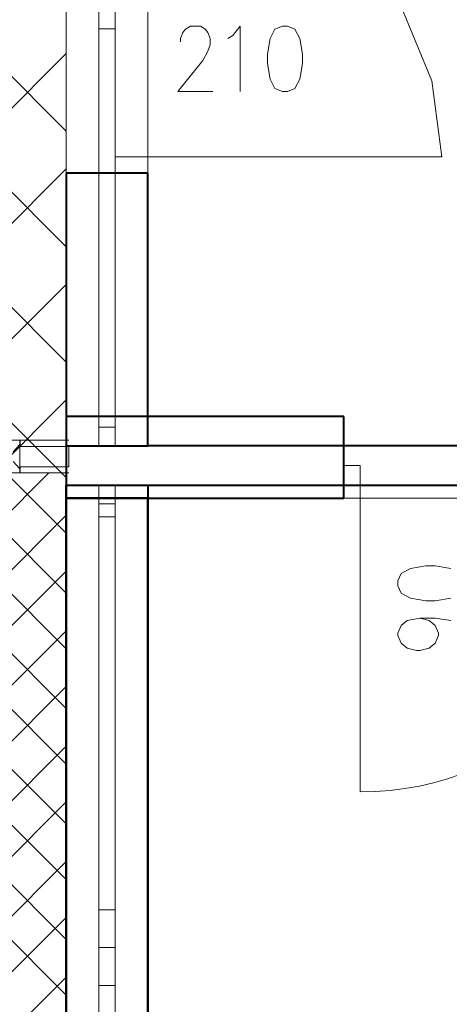
# Model space of a CAD drawing. Units: millimetres. Extents: x -35932 to 79701, y -14474 to 67745.
# Drawn here: x 20571 to 21887, y 17918 to 20933 of the extents above; entities that cross this region are included whole.
import ezdxf

# ---------------------------------------------------------------- set-up
doc = ezdxf.new("R2010")
doc.units = ezdxf.units.MM
doc.header["$LTSCALE"] = 250
doc.layers.add('0_2.OG', color=7, linetype='Continuous')
doc.layers.add('0_3.OG', color=7, linetype='Continuous')
for name, color, linetype, lineweight, true_color in [('CAMPITURE', 7, 'Continuous', 13, 0xff7f7f), ('INFISSI', 2, 'Continuous', 13, 0xffff00), ('MURI', 6, 'Continuous', 40, 0xff00ff), ('RIEMPIMENTI', 7, 'Continuous', 13, 0xadadad)]:
    doc.layers.add(name, color=color, linetype=linetype, lineweight=lineweight, true_color=true_color)
doc.layers.get('0').off()

# ---------------------------------------------------------------- blocks, each defined once
blk = doc.blocks.new('3.OG')
at = {"layer": 'CAMPITURE', "color": 252, "linetype": 'Continuous'}
for p, q in [((405.207, 308.287), (383.608, 329.888)), ((405.207, 311.823), (387.143, 329.887)), ((405.206, 287.074), (362.407, 329.876)), ((405.206, 290.609), (365.942, 329.876)), ((405.206, 294.145), (369.478, 329.876)), ((405.206, 297.68), (373.014, 329.876)), ((405.207, 301.216), (376.549, 329.876)), ((405.207, 304.751), (381.072, 328.888)), ((350.143, 259.143), (405.207, 314.203)), ((353.679, 259.143), (405.207, 310.667)), ((357.214, 259.143), (405.207, 307.131)), ((360.75, 259.142), (405.207, 303.596)), ((364.285, 259.142), (405.207, 300.06)), ((367.821, 259.142), (405.206, 296.525)), ((371.356, 259.142), (405.206, 292.989)), ((374.892, 259.142), (405.206, 289.454)), ((378.427, 259.142), (405.206, 285.918))]:
    blk.add_line(p, q, dxfattribs=at)
at = {"layer": 'INFISSI', "color": 252, "linetype": 'Continuous'}
for p, q in [((407.707, 320.037), (407.707, 311.037)), ((405.207, 302.187), (405.207, 315.537)), ((406.207, 302.187), (406.207, 315.537)), ((406.707, 302.187), (406.707, 315.537)), ((407.707, 302.187), (407.707, 315.537)), ((416.4, 313.366), (415.501, 315.537)), ((406.207, 314.962), (406.707, 314.962)), ((416.707, 311.037), (416.4, 313.366)), ((406.707, 311.037), (407.707, 311.037)), ((406.707, 310.537), (406.707, 311.037)), ((407.707, 311.037), (407.707, 310.537)), ((407.707, 311.037), (416.707, 311.037)), ((407.707, 310.537), (406.707, 310.537)), ((406.207, 302.762), (406.707, 302.762)), ((405.206, 287.4), (405.207, 300.987)), ((406.206, 287.4), (406.207, 300.987)), ((406.706, 287.4), (406.707, 300.987)), ((407.706, 287.4), (407.707, 300.987)), ((406.207, 300.412), (406.707, 300.412)), ((406.206, 287.975), (406.706, 287.975)), ((405.206, 273.813), (405.206, 287.4)), ((406.206, 273.813), (406.206, 287.4)), ((406.706, 273.813), (406.706, 287.4)), ((407.706, 273.813), (407.706, 287.4)), ((406.206, 286.825), (406.706, 286.825))]:
    blk.add_line(p, q, dxfattribs=at)
at = {"layer": 'INFISSI', "color": 252, "linetype": 'ByBlock'}
for p, q in [((408.703, 314.66), (408.779, 314.85)), ((408.779, 314.85), (408.855, 314.946)), ((408.855, 314.946), (409.008, 315.041)), ((409.008, 315.041), (409.313, 315.041)), ((409.313, 315.041), (409.465, 314.946)), ((409.465, 314.946), (409.541, 314.85)), ((409.541, 314.85), (409.617, 314.66)), ((410.303, 314.755), (410.532, 315.041)), ((410.532, 315.041), (410.532, 313.041)), ((411.598, 314.946), (411.446, 314.66)), ((411.827, 315.041), (411.598, 314.946)), ((411.979, 315.041), (411.827, 315.041)), ((412.208, 314.945), (411.979, 315.041)), ((412.36, 314.66), (412.208, 314.945)), ((408.703, 314.565), (408.703, 314.66)), ((409.617, 314.66), (409.617, 314.469)), ((410.151, 314.66), (410.303, 314.755)), ((411.446, 314.66), (411.37, 314.184)), ((412.436, 314.184), (412.36, 314.66)), ((409.541, 314.279), (409.389, 313.993)), ((409.617, 314.469), (409.541, 314.279)), ((409.389, 313.993), (408.627, 313.041)), ((411.37, 314.184), (411.37, 313.898)), ((412.436, 313.898), (412.436, 314.184)), ((411.37, 313.898), (411.446, 313.422)), ((412.36, 313.422), (412.436, 313.898)), ((411.446, 313.422), (411.598, 313.136)), ((412.208, 313.136), (412.36, 313.422)), ((408.627, 313.041), (409.694, 313.041)), ((411.598, 313.136), (411.827, 313.041)), ((411.827, 313.041), (411.979, 313.041)), ((411.979, 313.041), (412.208, 313.136))]:
    blk.add_line(p, q, dxfattribs=at)
at = {"layer": 'MURI', "color": 252, "linetype": 'Continuous'}
for p, q in [((407.707, 310.537), (405.207, 310.537)), ((405.207, 310.537), (405.207, 302.187)), ((407.707, 302.187), (407.707, 310.537)), ((405.207, 302.187), (407.707, 302.187)), ((405.207, 302.187), (405.207, 300.987)), ((460.114, 302.185), (407.707, 302.187)), ((405.206, 283.813), (405.207, 300.987)), ((405.207, 300.987), (407.707, 300.987)), ((407.707, 300.987), (407.706, 283.813)), ((407.707, 300.987), (460.104, 300.985))]:
    blk.add_line(p, q, dxfattribs=at)
blk = doc.blocks.new('2.OG')
at = {"color": 252, "linetype": 'ByBlock', "lineweight": 5}
for p, q in [((815.122, 664.649), (769.122, 664.651)), ((815.11, 346.666), (815.122, 664.649))]:
    blk.add_line(p, q, dxfattribs=at)
at = {"layer": 'CAMPITURE', "color": 252, "linetype": 'Continuous'}
for p, q in [((731.02, 581.617), (814.059, 664.649)), ((815.121, 632.668), (783.141, 664.65)), ((815.121, 639.739), (790.212, 664.65)), ((815.121, 646.81), (797.283, 664.65)), ((815.122, 653.881), (804.354, 664.65)), ((815.122, 660.952), (811.425, 664.649)), ((738.091, 581.617), (815.122, 658.641)), ((745.162, 581.616), (815.122, 651.57)), ((752.233, 581.616), (815.121, 644.499)), ((759.304, 581.616), (815.121, 637.428))]:
    blk.add_line(p, q, dxfattribs=at)
at = {"layer": 'INFISSI', "color": 252, "linetype": 'Continuous'}
for p, q in [((792.282, 666.65), (812.282, 666.649)), ((792.282, 666.65), (812.282, 666.649)), ((812.282, 666.649), (792.282, 666.65)), ((812.282, 666.649), (792.282, 666.65)), ((812.282, 666.649), (815.282, 666.649)), ((812.282, 666.649), (812.282, 664.649)), ((812.282, 666.649), (812.282, 665.649)), ((812.282, 665.649), (812.282, 666.649)), ((812.282, 665.649), (812.282, 666.649)), ((812.282, 665.649), (812.282, 666.649)), ((812.302, 666.649), (815.122, 666.649)), ((812.302, 666.649), (812.302, 666.269)), ((812.302, 666.649), (815.122, 666.649)), ((812.302, 666.269), (812.302, 666.649)), ((812.302, 666.649), (815.122, 666.649)), ((812.302, 666.269), (812.302, 666.649)), ((812.302, 666.649), (815.122, 666.649)), ((812.302, 666.649), (812.302, 666.269)), ((812.302, 666.649), (815.122, 666.649)), ((812.302, 666.269), (812.302, 666.649)), ((812.302, 666.649), (815.122, 666.649)), ((812.302, 666.269), (812.302, 666.649)), ((815.122, 666.649), (815.122, 666.269)), ((815.122, 666.649), (815.122, 666.269)), ((815.122, 666.649), (815.122, 666.269)), ((815.122, 666.649), (815.122, 666.269)), ((815.122, 666.649), (815.122, 666.269)), ((815.122, 666.649), (815.122, 666.269)), ((811.882, 665.949), (812.282, 666.389)), ((815.282, 666.269), (812.282, 666.269)), ((812.282, 666.269), (815.282, 666.269)), ((815.282, 666.269), (812.282, 666.269)), ((812.282, 666.269), (815.282, 666.269)), ((812.302, 666.269), (815.122, 666.269)), ((815.122, 666.269), (812.302, 666.269)), ((815.122, 666.269), (812.302, 666.269)), ((812.302, 666.269), (815.122, 666.269)), ((815.122, 666.269), (812.302, 666.269)), ((815.122, 666.269), (812.302, 666.269)), ((813.882, 666.269), (815.282, 666.269)), ((815.282, 665.029), (815.282, 666.269)), ((811.882, 665.349), (812.282, 664.909)), ((812.282, 664.649), (812.282, 665.649)), ((812.282, 665.649), (812.282, 664.649)), ((812.282, 665.649), (812.282, 664.649)), ((812.282, 665.649), (812.282, 664.649)), ((792.282, 664.65), (812.282, 664.649)), ((792.282, 664.65), (812.282, 664.649)), ((812.282, 664.649), (792.282, 664.65)), ((812.282, 664.649), (792.282, 664.65)), ((812.282, 665.029), (815.282, 665.029)), ((815.282, 665.029), (812.282, 665.029)), ((812.282, 665.029), (815.282, 665.029)), ((815.282, 665.029), (812.282, 665.029)), ((812.282, 664.649), (815.282, 664.649)), ((812.302, 665.029), (815.122, 665.029)), ((812.302, 665.029), (812.302, 664.649)), ((812.302, 665.029), (815.122, 665.029)), ((812.302, 664.649), (812.302, 665.029)), ((812.302, 665.029), (815.122, 665.029)), ((812.302, 664.649), (812.302, 665.029)), ((812.302, 665.029), (815.122, 665.029)), ((812.302, 665.029), (812.302, 664.649)), ((812.302, 665.029), (815.122, 665.029)), ((812.302, 664.649), (812.302, 665.029)), ((812.302, 665.029), (815.122, 665.029)), ((812.302, 664.649), (812.302, 665.029)), ((812.302, 664.649), (815.122, 664.649)), ((815.122, 664.649), (812.302, 664.649)), ((815.122, 664.649), (812.302, 664.649)), ((812.302, 664.649), (815.122, 664.649)), ((815.122, 664.649), (812.302, 664.649)), ((815.122, 664.649), (812.302, 664.649)), ((813.882, 665.029), (815.282, 665.029)), ((815.122, 665.029), (815.122, 664.649)), ((815.122, 665.029), (815.122, 664.649)), ((815.122, 665.029), (815.122, 664.649)), ((815.122, 665.029), (815.122, 664.649)), ((815.122, 665.029), (815.122, 664.649)), ((815.122, 665.029), (815.122, 664.649)), ((832.122, 665.107), (833.122, 665.107)), ((833.122, 665.107), (833.122, 663.107)), ((817.122, 663.108), (817.121, 632.103)), ((818.122, 663.108), (818.121, 632.103)), ((833.122, 663.107), (832.122, 663.107)), ((833.122, 663.107), (833.121, 645.107)), ((851.122, 663.106), (833.122, 663.107)), ((817.122, 661.958), (818.122, 661.958)), ((817.121, 633.253), (818.121, 633.253))]:
    blk.add_line(p, q, dxfattribs=at)
at = {"layer": 'INFISSI', "color": 252, "linetype": 'ByBlock'}
for p, q in [((814.722, 664.649), (814.722, 664.649)), ((836.196, 658.801), (835.625, 658.497)), ((837.149, 658.954), (836.196, 658.801)), ((837.72, 658.954), (837.149, 658.954)), ((838.673, 658.801), (837.72, 658.954)), ((835.625, 658.497), (835.434, 658.039)), ((835.434, 658.039), (835.434, 657.735)), ((835.434, 657.735), (835.625, 657.278)), ((835.625, 657.278), (836.196, 656.973)), ((836.196, 656.973), (837.149, 656.82)), ((837.149, 656.82), (837.72, 656.82)), ((837.72, 656.82), (838.672, 656.973)), ((835.625, 655.297), (836.006, 655.601)), ((836.006, 655.601), (836.768, 655.754)), ((836.768, 655.754), (837.339, 655.601)), ((836.768, 655.754), (837.72, 655.754)), ((837.339, 655.601), (837.72, 655.297)), ((837.72, 655.754), (838.672, 655.601)), ((835.434, 654.839), (835.625, 655.297)), ((837.72, 655.297), (837.91, 654.839)), ((835.434, 654.687), (835.434, 654.839)), ((835.625, 654.23), (835.434, 654.687)), ((837.91, 654.687), (837.72, 654.23)), ((837.91, 654.839), (837.91, 654.687)), ((836.006, 653.925), (835.625, 654.23)), ((836.577, 653.773), (836.006, 653.925)), ((836.768, 653.773), (836.577, 653.773)), ((837.339, 653.925), (836.768, 653.773)), ((837.72, 654.23), (837.339, 653.925))]:
    blk.add_line(p, q, dxfattribs=at)
at = {"layer": 'INFISSI', "color": 252, "linetype": 'Continuous'}
blk.add_ellipse((833.122, 663.107), major_axis=(-0.001, -18), ratio=1, start_param=0, end_param=1.570796, dxfattribs=at)
at = {"layer": 'MURI', "color": 252, "linetype": 'Continuous'}
for p, q in [((832.122, 668.107), (815.122, 668.108)), ((815.122, 668.108), (815.122, 663.108)), ((832.122, 663.107), (832.122, 668.107)), ((832.122, 663.107), (832.122, 665.107)), ((815.122, 663.108), (815.121, 632.103)), ((815.122, 663.108), (815.121, 626.601)), ((815.122, 663.108), (820.122, 663.107)), ((820.122, 663.107), (815.122, 663.108)), ((820.122, 663.107), (820.121, 632.103)), ((820.121, 626.601), (820.122, 663.107)), ((820.122, 663.107), (832.122, 663.107))]:
    blk.add_line(p, q, dxfattribs=at)
at = {"layer": 'RIEMPIMENTI', "color": 252, "linetype": 'Continuous', "lineweight": 5}
for p, q in [((817.117, 520.974), (817.122, 663.108)), ((817.122, 663.108), (818.122, 663.108)), ((818.122, 663.108), (818.117, 520.974))]:
    blk.add_line(p, q, dxfattribs=at)

msp = doc.modelspace()

# ---------------------------------------------------------------- block references
at = {"layer": '0_2.OG', "xscale": 50, "yscale": 50, "zscale": 50}
msp.add_blockref('2.OG', (-20042.189, -13687.423, 7920), dxfattribs=at)
at = {"layer": '0_3.OG', "xscale": 100, "yscale": 100, "zscale": 100}
msp.add_blockref('3.OG', (-19806.744, -10590.763, 11150), dxfattribs=at)

doc.saveas('drawing.dxf')
